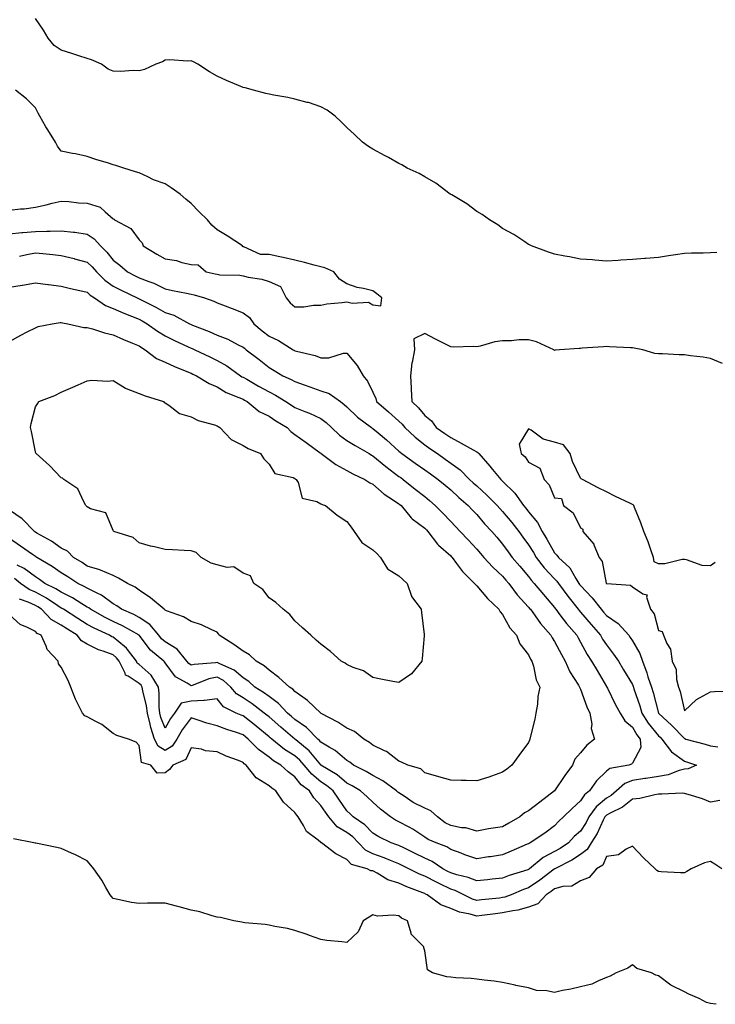
# Model space of a CAD drawing. Units: inches. Extents: x 963203 to 965843, y 7218698 to 7221338.
# Drawn here: x 963782 to 964050, y 7220180 to 7220559 of the extents above; entities that cross this region are included whole.
import ezdxf

# ---------------------------------------------------------------- set-up
doc = ezdxf.new("R2010")
doc.units = ezdxf.units.IN
doc.header["$MEASUREMENT"] = 0
doc.layers.add('Contour_96327218', color=7, linetype='Continuous', true_color=0x2c0a4c)

msp = doc.modelspace()

# ---------------------------------------------------------------- linework, layer by layer
at = {"layer": 'Contour_96327218'}
for points in [[(964050.57, 7220469.4, 3136), (964048.05, 7220469.28, 3136), (964045.3, 7220469.17, 3136), (964040.85, 7220469.13, 3136), (964038.05, 7220468.99, 3136), (964034.62, 7220468.48, 3136), (964031.93, 7220468.05, 3136), (964028.05, 7220467.51, 3136), (964023.25, 7220467.12, 3136), (964022.88, 7220467.1, 3136), (964018.05, 7220466.69, 3136), (964013.54, 7220466.43, 3136), (964012.5, 7220466.37, 3136), (964008.05, 7220466.1, 3136), (964003.53, 7220466.45, 3136), (964002.63, 7220466.51, 3136), (963998.05, 7220466.88, 3136), (963993.81, 7220467.68, 3136), (963991.96, 7220468.01, 3136), (963988.05, 7220468.74, 3136), (963985.66, 7220469.54, 3136), (963979.13, 7220471.92, 3136), (963978.42, 7220472.29, 3136), (963978.05, 7220472.45, 3136), (963976.53, 7220473.44, 3136), (963972.41, 7220476.28, 3136), (963968.05, 7220478.62, 3136), (963966.16, 7220480.03, 3136), (963962.92, 7220481.92, 3136), (963960.15, 7220484.01, 3136), (963958.05, 7220485.24, 3136), (963954.26, 7220488.13, 3136), (963948.43, 7220491.55, 3136), (963948.05, 7220491.78, 3136), (963947.97, 7220491.84, 3136), (963947.84, 7220491.92, 3136), (963942.25, 7220496.12, 3136), (963938.05, 7220498.5, 3136), (963935.92, 7220499.79, 3136), (963931.23, 7220501.92, 3136), (963929.27, 7220503.13, 3136), (963928.05, 7220503.74, 3136), (963924.03, 7220505.94, 3136), (963922.76, 7220506.63, 3136), (963918.05, 7220509.26, 3136), (963916.42, 7220510.28, 3136), (963914.09, 7220511.92, 3136), (963910.98, 7220514.85, 3136), (963908.05, 7220517.55, 3136), (963905.91, 7220519.79, 3136), (963903.54, 7220521.92, 3136), (963900.41, 7220524.28, 3136), (963898.05, 7220525.55, 3136), (963893.25, 7220527.12, 3136), (963892.78, 7220527.19, 3136), (963888.05, 7220528.42, 3136), (963885.28, 7220529.15, 3136), (963879.96, 7220530.01, 3136), (963878.05, 7220530.44, 3136), (963876.83, 7220530.71, 3136), (963872.12, 7220531.92, 3136), (963868.93, 7220532.8, 3136), (963868.05, 7220532.92, 3136), (963866.26, 7220533.72, 3136), (963861.74, 7220535.61, 3136), (963858.05, 7220537.35, 3136), (963855.14, 7220539.01, 3136), (963850.63, 7220541.92, 3136), (963848.99, 7220542.86, 3136), (963848.05, 7220543.21, 3136), (963846.81, 7220543.15, 3136), (963839.7, 7220543.58, 3136), (963838.05, 7220543.52, 3136), (963837.07, 7220542.9, 3136), (963834.44, 7220541.92, 3136), (963830.1, 7220539.87, 3136), (963828.05, 7220539.36, 3136), (963825.69, 7220539.56, 3136), (963820.83, 7220539.13, 3136), (963818.05, 7220539.3, 3136), (963816.11, 7220539.97, 3136), (963813.5, 7220541.92, 3136), (963809.74, 7220543.62, 3136), (963808.05, 7220544.11, 3136), (963804.82, 7220545.16, 3136), (963802.14, 7220546.02, 3136), (963798.05, 7220547.35, 3136), (963795.33, 7220549.19, 3136), (963792.93, 7220551.92, 3136), (963791.16, 7220555.03, 3136), (963788.05, 7220559.52, 3136)], [(963778.05, 7220485.67, 3137), (963782.31, 7220486.18, 3137), (963783.74, 7220486.24, 3137), (963788.05, 7220486.84, 3137), (963792.25, 7220487.72, 3137), (963794.5, 7220488.37, 3137), (963798.05, 7220489.21, 3137), (963800.96, 7220489.01, 3137), (963804.7, 7220488.58, 3137), (963808.05, 7220488.37, 3137), (963812.98, 7220486.86, 3137), (963814.88, 7220485.1, 3137), (963818.05, 7220482.33, 3137), (963818.37, 7220482.25, 3137), (963818.58, 7220481.92, 3137), (963824.83, 7220478.7, 3137), (963828.05, 7220474.24, 3137), (963829.23, 7220473.09, 3137), (963829.54, 7220471.92, 3137), (963834.82, 7220468.7, 3137), (963838.05, 7220466.92, 3137), (963842.43, 7220466.31, 3137), (963844.45, 7220465.51, 3137), (963848.05, 7220464.73, 3137), (963850.76, 7220464.63, 3137), (963853.91, 7220461.92, 3137), (963857.3, 7220461.18, 3137), (963858.05, 7220460.98, 3137), (963859.15, 7220460.83, 3137), (963866.82, 7220460.69, 3137), (963868.05, 7220460.44, 3137), (963870.04, 7220459.93, 3137), (963875.29, 7220459.17, 3137), (963878.05, 7220458.17, 3137), (963882.48, 7220456.35, 3137), (963884.66, 7220451.92, 3137), (963886.14, 7220450.01, 3137), (963888.05, 7220448.48, 3137), (963891.45, 7220448.52, 3137), (963895.19, 7220449.05, 3137), (963898.05, 7220449.11, 3137), (963900.39, 7220449.58, 3137), (963906.26, 7220450.12, 3137), (963908.05, 7220450.44, 3137), (963910.06, 7220449.91, 3137), (963916.42, 7220450.3, 3137), (963918.05, 7220449.21, 3137), (963921.15, 7220448.83, 3137), (963921.55, 7220451.92, 3137), (963919.58, 7220453.44, 3137), (963918.05, 7220454.62, 3137), (963914.4, 7220455.57, 3137), (963912.01, 7220455.88, 3137), (963908.05, 7220457.35, 3137), (963905.22, 7220459.09, 3137), (963902.99, 7220461.92, 3137), (963899.6, 7220463.46, 3137), (963898.05, 7220463.89, 3137), (963895.42, 7220464.54, 3137), (963891.67, 7220465.53, 3137), (963888.05, 7220466.41, 3137), (963883.54, 7220467.41, 3137), (963882.28, 7220467.68, 3137), (963878.05, 7220468.62, 3137), (963874.77, 7220468.64, 3137), (963868.35, 7220471.63, 3137), (963868.05, 7220471.63, 3137), (963867.86, 7220471.74, 3137), (963867.84, 7220471.92, 3137), (963861.94, 7220475.81, 3137), (963858.05, 7220478.11, 3137), (963856.06, 7220479.93, 3137), (963854.31, 7220481.92, 3137), (963851.21, 7220485.08, 3137), (963848.05, 7220488.31, 3137), (963846.03, 7220489.89, 3137), (963843.89, 7220491.92, 3137), (963840.41, 7220494.28, 3137), (963838.05, 7220495.81, 3137), (963833.59, 7220497.45, 3137), (963831.44, 7220498.52, 3137), (963828.05, 7220500.05, 3137), (963826.59, 7220500.46, 3137), (963822.07, 7220501.92, 3137), (963819.01, 7220502.88, 3137), (963818.05, 7220503.19, 3137), (963816.2, 7220503.78, 3137), (963811.41, 7220505.28, 3137), (963808.05, 7220506.33, 3137), (963803.5, 7220507.37, 3137), (963802.41, 7220507.56, 3137), (963798.05, 7220508.48, 3137), (963796.53, 7220510.4, 3137), (963795.78, 7220511.92, 3137), (963792.81, 7220516.67, 3137), (963792.13, 7220517.84, 3137), (963789.73, 7220521.92, 3137), (963789.14, 7220523.01, 3137), (963788.05, 7220525.14, 3137), (963784.67, 7220528.54, 3137), (963780.37, 7220531.92, 3137)], [(963778.05, 7220476.61, 3136), (963782.88, 7220477.08, 3136), (963783.22, 7220477.1, 3136), (963788.05, 7220477.51, 3136), (963792.42, 7220477.55, 3136), (963793.8, 7220477.66, 3136), (963798.05, 7220477.7, 3136), (963802.79, 7220477.17, 3136), (963803.3, 7220477.17, 3136), (963808.05, 7220476.51, 3136), (963810.72, 7220474.6, 3136), (963813.11, 7220471.92, 3136), (963815.59, 7220469.46, 3136), (963818.05, 7220466.43, 3136), (963820.62, 7220464.5, 3136), (963823.56, 7220461.92, 3136), (963826.54, 7220460.4, 3136), (963828.05, 7220459.67, 3136), (963831.78, 7220458.19, 3136), (963833.68, 7220457.56, 3136), (963838.05, 7220455.4, 3136), (963840.91, 7220454.77, 3136), (963846.27, 7220453.7, 3136), (963848.05, 7220453.33, 3136), (963849.17, 7220453.05, 3136), (963853.25, 7220451.92, 3136), (963856.77, 7220450.65, 3136), (963858.05, 7220450.01, 3136), (963861.17, 7220448.81, 3136), (963863.89, 7220447.76, 3136), (963868.05, 7220446.14, 3136), (963870.52, 7220444.38, 3136), (963872.23, 7220441.92, 3136), (963875.38, 7220439.24, 3136), (963878.05, 7220437.15, 3136), (963881.67, 7220435.55, 3136), (963887.4, 7220431.92, 3136), (963887.81, 7220431.69, 3136), (963888.05, 7220431.53, 3136), (963888.61, 7220431.35, 3136), (963895.8, 7220429.67, 3136), (963898.05, 7220428.78, 3136), (963901.12, 7220428.85, 3136), (963906.71, 7220430.57, 3136), (963908.05, 7220430.63, 3136), (963912.03, 7220425.9, 3136), (963914.29, 7220421.92, 3136), (963916.01, 7220419.87, 3136), (963918.05, 7220415.57, 3136), (963919.22, 7220413.09, 3136), (963919.51, 7220411.92, 3136), (963924.08, 7220407.94, 3136), (963928.05, 7220404.4, 3136), (963929.31, 7220403.19, 3136), (963930.37, 7220401.92, 3136), (963934.33, 7220398.21, 3136), (963938.05, 7220395.3, 3136), (963940.06, 7220393.93, 3136), (963942.89, 7220391.92, 3136), (963945.91, 7220389.77, 3136), (963948.05, 7220388.23, 3136), (963951.74, 7220385.61, 3136), (963955.32, 7220381.92, 3136), (963956.71, 7220380.59, 3136), (963958.05, 7220379.44, 3136), (963962.02, 7220375.9, 3136), (963965.94, 7220371.92, 3136), (963966.91, 7220370.79, 3136), (963968.05, 7220369.6, 3136), (963971.54, 7220365.42, 3136), (963974.31, 7220361.92, 3136), (963975.86, 7220359.73, 3136), (963978.05, 7220356.8, 3136), (963979.93, 7220353.8, 3136), (963981.01, 7220351.92, 3136), (963984.07, 7220347.94, 3136), (963988.05, 7220343.68, 3136), (963988.96, 7220342.82, 3136), (963989.53, 7220341.92, 3136), (963993.11, 7220336.98, 3136), (963993.63, 7220336.35, 3136), (963997.14, 7220331.92, 3136), (963997.54, 7220331.41, 3136), (963998.05, 7220330.83, 3136), (964002.15, 7220326.02, 3136), (964005.68, 7220321.92, 3136), (964006.54, 7220320.4, 3136), (964008.05, 7220318.19, 3136), (964010.79, 7220314.65, 3136), (964012.66, 7220311.92, 3136), (964014.66, 7220308.54, 3136), (964018.05, 7220302.92, 3136), (964018.35, 7220302.21, 3136), (964018.45, 7220301.92, 3136), (964018.64, 7220301.33, 3136), (964020.9, 7220294.77, 3136), (964021.72, 7220291.92, 3136), (964024.12, 7220287.99, 3136), (964028.05, 7220283.23, 3136), (964028.73, 7220282.6, 3136), (964029.38, 7220281.92, 3136), (964033.11, 7220276.98, 3136), (964038.05, 7220273.4, 3136), (964039.19, 7220273.07, 3136), (964042.76, 7220271.92, 3136), (964039.47, 7220270.49, 3136), (964038.05, 7220270.38, 3136), (964035.98, 7220269.85, 3136), (964031.78, 7220268.19, 3136), (964028.05, 7220267.53, 3136), (964023.2, 7220266.76, 3136), (964022.85, 7220266.72, 3136), (964018.05, 7220266, 3136), (964015.13, 7220264.83, 3136), (964011.91, 7220261.92, 3136), (964009.82, 7220260.16, 3136), (964008.05, 7220259.15, 3136), (964004.09, 7220255.88, 3136), (964001.28, 7220251.92, 3136), (964000.19, 7220249.79, 3136), (963998.05, 7220246.49, 3136), (963995.61, 7220244.36, 3136), (963993.39, 7220241.92, 3136), (963990.22, 7220239.75, 3136), (963988.05, 7220238.56, 3136), (963983.68, 7220236.3, 3136), (963978.37, 7220231.92, 3136), (963978.19, 7220231.78, 3136), (963978.05, 7220231.69, 3136), (963977.69, 7220231.57, 3136), (963970.61, 7220229.36, 3136), (963968.05, 7220228.35, 3136), (963964.04, 7220227.92, 3136), (963962.23, 7220227.74, 3136), (963958.05, 7220227.25, 3136), (963954.76, 7220228.62, 3136), (963950.36, 7220229.62, 3136), (963948.05, 7220230.34, 3136), (963946.99, 7220230.85, 3136), (963945.01, 7220231.92, 3136), (963940.91, 7220234.77, 3136), (963938.05, 7220236.08, 3136), (963934.13, 7220237.99, 3136), (963929.96, 7220240.01, 3136), (963928.05, 7220240.94, 3136), (963927.35, 7220241.22, 3136), (963925.13, 7220241.92, 3136), (963920.34, 7220244.21, 3136), (963918.05, 7220245.61, 3136), (963915.01, 7220248.89, 3136), (963910.53, 7220251.92, 3136), (963909.27, 7220253.13, 3136), (963908.05, 7220254.22, 3136), (963904.9, 7220258.76, 3136), (963902.74, 7220261.92, 3136), (963900.21, 7220264.09, 3136), (963898.05, 7220265.49, 3136), (963894.51, 7220268.38, 3136), (963891.59, 7220271.92, 3136), (963889.94, 7220273.81, 3136), (963888.05, 7220275.44, 3136), (963884.08, 7220277.94, 3136), (963879.12, 7220281.92, 3136), (963878.55, 7220282.43, 3136), (963878.05, 7220282.84, 3136), (963873.06, 7220286.94, 3136), (963872.94, 7220287.04, 3136), (963868.05, 7220290.9, 3136), (963867.3, 7220291.16, 3136), (963865.42, 7220291.92, 3136), (963860.46, 7220294.32, 3136), (963858.05, 7220297.49, 3136), (963853.21, 7220296.76, 3136), (963852.97, 7220296.84, 3136), (963848.05, 7220296.55, 3136), (963844.22, 7220295.75, 3136), (963841.59, 7220291.92, 3136), (963840.1, 7220289.87, 3136), (963838.05, 7220286.08, 3136), (963836.38, 7220290.26, 3136), (963835.97, 7220291.92, 3136), (963835.72, 7220294.26, 3136), (963835.78, 7220299.65, 3136), (963835.46, 7220301.92, 3136), (963832.63, 7220306.51, 3136), (963828.05, 7220310.71, 3136), (963827.32, 7220311.2, 3136), (963826.96, 7220311.92, 3136), (963823.54, 7220316.43, 3136), (963823.14, 7220317, 3136), (963822.36, 7220317.6, 3136), (963818.05, 7220321.16, 3136), (963817.49, 7220321.37, 3136), (963816.55, 7220321.92, 3136), (963810.75, 7220324.62, 3136), (963808.05, 7220326.08, 3136), (963804.47, 7220328.35, 3136), (963798.83, 7220331.92, 3136), (963798.35, 7220332.23, 3136), (963798.05, 7220332.39, 3136), (963796.75, 7220333.21, 3136), (963792.34, 7220336.2, 3136), (963788.05, 7220338.48, 3136), (963785.69, 7220339.56, 3136), (963782.39, 7220341.92, 3136), (963779.96, 7220343.83, 3136)], [(963781.94, 7220468.03, 3135), (963784.81, 7220468.68, 3135), (963788.05, 7220469.32, 3135), (963790.94, 7220469.03, 3135), (963794.75, 7220468.62, 3135), (963798.05, 7220468.29, 3135), (963802.95, 7220467.02, 3135), (963803.11, 7220466.98, 3135), (963808.05, 7220465.73, 3135), (963809.96, 7220463.83, 3135), (963811.55, 7220461.92, 3135), (963814.8, 7220458.68, 3135), (963818.05, 7220456.43, 3135), (963821.05, 7220454.93, 3135), (963827.26, 7220451.92, 3135), (963827.79, 7220451.67, 3135), (963828.05, 7220451.55, 3135), (963828.81, 7220451.16, 3135), (963834.46, 7220448.33, 3135), (963838.05, 7220446.31, 3135), (963841.39, 7220445.26, 3135), (963847.47, 7220441.92, 3135), (963847.85, 7220441.72, 3135), (963848.05, 7220441.63, 3135), (963848.54, 7220441.43, 3135), (963855.03, 7220438.89, 3135), (963858.05, 7220437.55, 3135), (963862.14, 7220436.02, 3135), (963866.14, 7220433.83, 3135), (963868.05, 7220432.92, 3135), (963868.59, 7220432.47, 3135), (963869.28, 7220431.92, 3135), (963874.25, 7220428.11, 3135), (963878.05, 7220425.03, 3135), (963880.01, 7220423.87, 3135), (963883.34, 7220421.92, 3135), (963886.62, 7220420.49, 3135), (963888.05, 7220419.65, 3135), (963891.54, 7220418.44, 3135), (963893.78, 7220417.66, 3135), (963898.05, 7220416.14, 3135), (963901.19, 7220415.06, 3135), (963905.53, 7220411.92, 3135), (963907.01, 7220410.88, 3135), (963908.05, 7220409.91, 3135), (963912.1, 7220405.98, 3135), (963917.5, 7220401.92, 3135), (963917.84, 7220401.71, 3135), (963918.05, 7220401.59, 3135), (963920.11, 7220399.85, 3135), (963923.32, 7220397.19, 3135), (963928.05, 7220392.86, 3135), (963928.54, 7220392.41, 3135), (963929.18, 7220391.92, 3135), (963934.4, 7220388.27, 3135), (963938.05, 7220385.67, 3135), (963940.24, 7220384.11, 3135), (963943.27, 7220381.92, 3135), (963945.9, 7220379.77, 3135), (963948.05, 7220377.94, 3135), (963951.14, 7220375.01, 3135), (963954.77, 7220371.92, 3135), (963956.37, 7220370.24, 3135), (963958.05, 7220368.46, 3135), (963961.04, 7220364.91, 3135), (963963.9, 7220361.92, 3135), (963965.83, 7220359.71, 3135), (963968.05, 7220357.08, 3135), (963970.18, 7220354.05, 3135), (963971.76, 7220351.92, 3135), (963974.67, 7220348.54, 3135), (963978.05, 7220344.58, 3135), (963979.18, 7220343.05, 3135), (963980.25, 7220341.92, 3135), (963983.76, 7220337.64, 3135), (963988.05, 7220332.56, 3135), (963988.32, 7220332.19, 3135), (963988.54, 7220331.92, 3135), (963990.12, 7220329.85, 3135), (963992.63, 7220326.49, 3135), (963996.62, 7220321.92, 3135), (963997.12, 7220320.98, 3135), (963998.05, 7220319.28, 3135), (964000.6, 7220314.48, 3135), (964002.28, 7220311.92, 3135), (964004.43, 7220308.31, 3135), (964008.05, 7220302.19, 3135), (964008.15, 7220302.02, 3135), (964008.22, 7220301.92, 3135), (964008.38, 7220301.59, 3135), (964011.45, 7220295.32, 3135), (964013.32, 7220291.92, 3135), (964015.15, 7220289.01, 3135), (964018.05, 7220286.55, 3135), (964019.71, 7220283.58, 3135), (964021.04, 7220281.92, 3135), (964021.25, 7220278.72, 3135), (964018.05, 7220272.64, 3135), (964017.66, 7220272.31, 3135), (964016.71, 7220271.92, 3135), (964009.35, 7220270.63, 3135), (964008.05, 7220269.52, 3135), (964004.21, 7220265.77, 3135), (964001.45, 7220261.92, 3135), (963999.52, 7220260.44, 3135), (963998.05, 7220258.07, 3135), (963994.85, 7220255.12, 3135), (963991.55, 7220251.92, 3135), (963989.66, 7220250.3, 3135), (963988.05, 7220248.5, 3135), (963984.25, 7220245.73, 3135), (963978.65, 7220241.92, 3135), (963978.23, 7220241.74, 3135), (963978.05, 7220241.61, 3135), (963977.5, 7220241.37, 3135), (963971.29, 7220238.68, 3135), (963968.05, 7220237.31, 3135), (963963.39, 7220236.59, 3135), (963962.63, 7220236.49, 3135), (963958.05, 7220235.83, 3135), (963953.49, 7220237.35, 3135), (963952.02, 7220237.96, 3135), (963948.05, 7220239.42, 3135), (963946.53, 7220240.4, 3135), (963942.38, 7220241.92, 3135), (963939.39, 7220243.25, 3135), (963938.05, 7220244.19, 3135), (963933.41, 7220247.27, 3135), (963932.06, 7220247.92, 3135), (963928.05, 7220250.01, 3135), (963926.79, 7220250.65, 3135), (963924.82, 7220251.92, 3135), (963921.02, 7220254.89, 3135), (963918.05, 7220257.55, 3135), (963915.81, 7220259.69, 3135), (963913.31, 7220261.92, 3135), (963910.03, 7220263.89, 3135), (963908.05, 7220264.95, 3135), (963904.25, 7220268.13, 3135), (963898.06, 7220271.92, 3135), (963898.05, 7220271.94, 3135), (963893.46, 7220277.33, 3135), (963888.41, 7220281.57, 3135), (963888.05, 7220281.86, 3135), (963888.02, 7220281.88, 3135), (963887.98, 7220281.92, 3135), (963882.64, 7220286.51, 3135), (963878.05, 7220290.46, 3135), (963877.24, 7220291.12, 3135), (963876.22, 7220291.92, 3135), (963871.6, 7220295.47, 3135), (963868.05, 7220297.8, 3135), (963865.5, 7220299.38, 3135), (963863.38, 7220301.92, 3135), (963860.57, 7220304.44, 3135), (963858.05, 7220305.81, 3135), (963854.83, 7220305.14, 3135), (963848.78, 7220302.64, 3135), (963848.05, 7220302.43, 3135), (963846.52, 7220303.46, 3135), (963842.04, 7220305.92, 3135), (963838.05, 7220311.28, 3135), (963837.84, 7220311.71, 3135), (963837.59, 7220311.92, 3135), (963832.37, 7220316.24, 3135), (963828.05, 7220321.9, 3135), (963828.02, 7220321.92, 3135), (963821.66, 7220325.53, 3135), (963818.05, 7220327.21, 3135), (963814.9, 7220328.76, 3135), (963809.31, 7220331.92, 3135), (963808.6, 7220332.47, 3135), (963808.05, 7220332.76, 3135), (963805.91, 7220334.07, 3135), (963802.42, 7220336.3, 3135), (963798.05, 7220338.54, 3135), (963795.99, 7220339.87, 3135), (963791.73, 7220341.92, 3135), (963789.59, 7220343.46, 3135), (963788.05, 7220344.42, 3135), (963783.76, 7220347.62, 3135), (963781.07, 7220348.91, 3135)], [(963778.05, 7220456, 3134), (963782.93, 7220456.8, 3134), (963783.14, 7220456.82, 3134), (963788.05, 7220457.68, 3134), (963792.92, 7220457.06, 3134), (963793.15, 7220457.02, 3134), (963798.05, 7220456.37, 3134), (963801.61, 7220455.49, 3134), (963805.2, 7220454.77, 3134), (963808.05, 7220454.11, 3134), (963809.14, 7220453.01, 3134), (963810.87, 7220451.92, 3134), (963815.1, 7220448.97, 3134), (963818.05, 7220447.82, 3134), (963822.09, 7220445.96, 3134), (963825.14, 7220444.83, 3134), (963828.05, 7220443.66, 3134), (963829.19, 7220443.05, 3134), (963831.17, 7220441.92, 3134), (963835.16, 7220439.03, 3134), (963838.05, 7220437.23, 3134), (963841.59, 7220435.47, 3134), (963846.89, 7220433.09, 3134), (963848.05, 7220432.55, 3134), (963848.49, 7220432.35, 3134), (963849.42, 7220431.92, 3134), (963855.26, 7220429.13, 3134), (963858.05, 7220427.82, 3134), (963861.82, 7220425.69, 3134), (963867.01, 7220421.92, 3134), (963867.64, 7220421.51, 3134), (963868.05, 7220421.31, 3134), (963869.45, 7220420.53, 3134), (963874.03, 7220417.9, 3134), (963878.05, 7220415.65, 3134), (963880.57, 7220414.44, 3134), (963884.59, 7220411.92, 3134), (963886.66, 7220410.53, 3134), (963888.05, 7220409.67, 3134), (963891.83, 7220408.13, 3134), (963893.63, 7220407.49, 3134), (963898.05, 7220405.42, 3134), (963900.07, 7220403.95, 3134), (963902.17, 7220401.92, 3134), (963905.18, 7220399.05, 3134), (963908.05, 7220397.02, 3134), (963911.2, 7220395.08, 3134), (963916.59, 7220391.92, 3134), (963917.49, 7220391.35, 3134), (963918.05, 7220391.08, 3134), (963923.03, 7220386.94, 3134), (963923.05, 7220386.92, 3134), (963928.05, 7220383.15, 3134), (963928.77, 7220382.64, 3134), (963929.78, 7220381.92, 3134), (963934.39, 7220378.27, 3134), (963938.05, 7220375.32, 3134), (963939.92, 7220373.78, 3134), (963942.07, 7220371.92, 3134), (963945.04, 7220368.91, 3134), (963948.05, 7220365.79, 3134), (963949.93, 7220363.8, 3134), (963951.7, 7220361.92, 3134), (963954.77, 7220358.64, 3134), (963958.05, 7220355.14, 3134), (963959.55, 7220353.42, 3134), (963960.82, 7220351.92, 3134), (963964.25, 7220348.13, 3134), (963968.05, 7220344.63, 3134), (963969.31, 7220343.17, 3134), (963970.38, 7220341.92, 3134), (963973.68, 7220337.56, 3134), (963978.05, 7220332.74, 3134), (963978.42, 7220332.29, 3134), (963978.72, 7220331.92, 3134), (963980.57, 7220329.4, 3134), (963982.63, 7220326.49, 3134), (963986.56, 7220321.92, 3134), (963987.06, 7220320.94, 3134), (963988.05, 7220319.52, 3134), (963990.69, 7220314.56, 3134), (963992.12, 7220311.92, 3134), (963993.97, 7220307.84, 3134), (963997.23, 7220302.74, 3134), (963997.71, 7220301.92, 3134), (963997.75, 7220301.61, 3134), (963998.05, 7220301.12, 3134), (964000.52, 7220294.38, 3134), (964001.67, 7220291.92, 3134), (964002.35, 7220287.62, 3134), (964002.14, 7220286.02, 3134), (964003.42, 7220281.92, 3134), (964000.44, 7220279.54, 3134), (963998.05, 7220276.61, 3134), (963995.79, 7220274.17, 3134), (963994.97, 7220271.92, 3134), (963992.02, 7220267.94, 3134), (963988.05, 7220262.02, 3134), (963988, 7220261.98, 3134), (963987.96, 7220261.92, 3134), (963982.32, 7220257.66, 3134), (963978.05, 7220254.26, 3134), (963976.49, 7220253.48, 3134), (963974.65, 7220251.92, 3134), (963970.49, 7220249.48, 3134), (963968.05, 7220248.15, 3134), (963963.54, 7220247.41, 3134), (963962.65, 7220247.33, 3134), (963958.05, 7220246.43, 3134), (963953.85, 7220247.72, 3134), (963952.21, 7220247.76, 3134), (963948.05, 7220248.58, 3134), (963945.85, 7220249.71, 3134), (963942.89, 7220251.92, 3134), (963940.41, 7220254.28, 3134), (963938.05, 7220255.24, 3134), (963933.64, 7220257.51, 3134), (963930.06, 7220259.91, 3134), (963928.05, 7220261.18, 3134), (963927.64, 7220261.51, 3134), (963927.19, 7220261.92, 3134), (963921.92, 7220265.79, 3134), (963918.05, 7220267.9, 3134), (963915.51, 7220269.38, 3134), (963910.55, 7220271.92, 3134), (963909.14, 7220273.01, 3134), (963908.05, 7220273.72, 3134), (963903.6, 7220277.47, 3134), (963901.19, 7220278.78, 3134), (963898.05, 7220280.69, 3134), (963897.48, 7220281.35, 3134), (963896.81, 7220281.92, 3134), (963892.52, 7220286.39, 3134), (963888.05, 7220289.5, 3134), (963886.74, 7220290.61, 3134), (963885.23, 7220291.92, 3134), (963881.77, 7220295.63, 3134), (963878.05, 7220298.27, 3134), (963875.97, 7220299.83, 3134), (963872.65, 7220301.92, 3134), (963870.22, 7220304.09, 3134), (963868.05, 7220305.49, 3134), (963864.61, 7220308.48, 3134), (963859.13, 7220310.85, 3134), (963858.05, 7220311.41, 3134), (963857.42, 7220311.3, 3134), (963849.25, 7220310.71, 3134), (963848.05, 7220310.36, 3134), (963847.11, 7220310.98, 3134), (963846.35, 7220311.92, 3134), (963842.69, 7220316.55, 3134), (963838.05, 7220319.42, 3134), (963836.7, 7220320.57, 3134), (963835.62, 7220321.92, 3134), (963832.21, 7220326.08, 3134), (963828.05, 7220328.78, 3134), (963826, 7220329.87, 3134), (963821.19, 7220331.92, 3134), (963819.43, 7220333.31, 3134), (963818.05, 7220334.07, 3134), (963813.51, 7220337.39, 3134), (963811.88, 7220338.09, 3134), (963808.05, 7220340.08, 3134), (963806.91, 7220340.77, 3134), (963804.47, 7220341.92, 3134), (963800.53, 7220344.4, 3134), (963798.05, 7220345.94, 3134), (963794.54, 7220348.4, 3134), (963788.57, 7220351.92, 3134), (963788.26, 7220352.13, 3134), (963788.05, 7220352.27, 3134), (963786.95, 7220353.03, 3134), (963782.33, 7220356.2, 3134), (963778.05, 7220359.21, 3134)], [(963778.05, 7220435.16, 3133), (963782.42, 7220437.55, 3133), (963784.93, 7220438.81, 3133), (963788.05, 7220440.4, 3133), (963789.14, 7220440.83, 3133), (963794.58, 7220441.92, 3133), (963797.55, 7220442.41, 3133), (963798.05, 7220442.41, 3133), (963798.45, 7220442.33, 3133), (963800.5, 7220441.92, 3133), (963806.68, 7220440.55, 3133), (963808.05, 7220440.44, 3133), (963810.05, 7220439.93, 3133), (963814.63, 7220438.5, 3133), (963818.05, 7220437.72, 3133), (963821.98, 7220435.85, 3133), (963825.52, 7220434.44, 3133), (963828.05, 7220433.37, 3133), (963828.9, 7220432.78, 3133), (963830.32, 7220431.92, 3133), (963834.68, 7220428.56, 3133), (963838.05, 7220427.17, 3133), (963841.64, 7220425.51, 3133), (963846.37, 7220423.6, 3133), (963848.05, 7220422.88, 3133), (963848.7, 7220422.56, 3133), (963850.1, 7220421.92, 3133), (963855.02, 7220418.89, 3133), (963858.05, 7220417.62, 3133), (963861.59, 7220415.46, 3133), (963866.39, 7220413.58, 3133), (963868.05, 7220412.82, 3133), (963868.62, 7220412.49, 3133), (963869.64, 7220411.92, 3133), (963874.25, 7220408.13, 3133), (963878.05, 7220406.33, 3133), (963880.71, 7220404.58, 3133), (963885.01, 7220401.92, 3133), (963886.51, 7220400.38, 3133), (963888.05, 7220399.24, 3133), (963892.33, 7220396.2, 3133), (963897.73, 7220392.25, 3133), (963898.05, 7220392.02, 3133), (963898.1, 7220391.96, 3133), (963898.17, 7220391.92, 3133), (963903.82, 7220387.7, 3133), (963908.05, 7220385.46, 3133), (963910.28, 7220384.15, 3133), (963914.96, 7220381.92, 3133), (963916.83, 7220380.71, 3133), (963918.05, 7220380.08, 3133), (963922.37, 7220376.24, 3133), (963925.98, 7220373.99, 3133), (963928.05, 7220372.6, 3133), (963928.43, 7220372.29, 3133), (963928.9, 7220371.92, 3133), (963932.84, 7220367.12, 3133), (963933.02, 7220366.9, 3133), (963933.19, 7220366.78, 3133), (963938.05, 7220363.17, 3133), (963938.67, 7220362.55, 3133), (963939.26, 7220361.92, 3133), (963942.89, 7220357.08, 3133), (963943.02, 7220356.9, 3133), (963943.39, 7220356.57, 3133), (963948.05, 7220352.49, 3133), (963948.32, 7220352.19, 3133), (963948.59, 7220351.92, 3133), (963950.33, 7220349.63, 3133), (963952.63, 7220346.49, 3133), (963957.27, 7220341.92, 3133), (963957.55, 7220341.43, 3133), (963958.05, 7220341.02, 3133), (963962.16, 7220336.04, 3133), (963966.64, 7220331.92, 3133), (963967.07, 7220330.94, 3133), (963968.05, 7220329.89, 3133), (963970.86, 7220324.73, 3133), (963973.42, 7220321.92, 3133), (963974.73, 7220318.6, 3133), (963978.05, 7220314.36, 3133), (963978.81, 7220312.68, 3133), (963979.31, 7220311.92, 3133), (963979.94, 7220310.03, 3133), (963980.95, 7220304.81, 3133), (963982.41, 7220301.92, 3133), (963981.63, 7220298.33, 3133), (963981.45, 7220295.32, 3133), (963980.87, 7220291.92, 3133), (963980.4, 7220289.58, 3133), (963978.67, 7220282.55, 3133), (963978.54, 7220281.92, 3133), (963978.45, 7220281.53, 3133), (963978.05, 7220280.57, 3133), (963974.32, 7220275.65, 3133), (963971.62, 7220271.92, 3133), (963969.65, 7220270.32, 3133), (963968.05, 7220269.21, 3133), (963963.8, 7220267.68, 3133), (963962.74, 7220267.23, 3133), (963958.05, 7220265.81, 3133), (963954.06, 7220265.9, 3133), (963952.05, 7220265.92, 3133), (963948.05, 7220266.04, 3133), (963943.52, 7220267.39, 3133), (963942.24, 7220267.74, 3133), (963938.05, 7220268.93, 3133), (963936.57, 7220270.44, 3133), (963931.48, 7220271.92, 3133), (963929.1, 7220272.97, 3133), (963928.05, 7220273.4, 3133), (963923.3, 7220277.17, 3133), (963922.52, 7220277.45, 3133), (963918.05, 7220279.62, 3133), (963916.73, 7220280.61, 3133), (963914.63, 7220281.92, 3133), (963910.97, 7220284.85, 3133), (963908.05, 7220286.18, 3133), (963904.54, 7220288.42, 3133), (963898.19, 7220291.78, 3133), (963898.05, 7220291.86, 3133), (963898.02, 7220291.88, 3133), (963897.97, 7220291.92, 3133), (963892.87, 7220296.74, 3133), (963888.05, 7220300.22, 3133), (963887.24, 7220301.1, 3133), (963885.97, 7220301.92, 3133), (963881.82, 7220305.69, 3133), (963878.05, 7220308.48, 3133), (963876.22, 7220310.08, 3133), (963873.16, 7220311.92, 3133), (963870.49, 7220314.36, 3133), (963868.05, 7220315.75, 3133), (963864.51, 7220318.38, 3133), (963858.88, 7220321.92, 3133), (963858.59, 7220322.45, 3133), (963858.05, 7220323.11, 3133), (963856, 7220323.97, 3133), (963852.09, 7220325.96, 3133), (963848.05, 7220327.17, 3133), (963845.16, 7220329.03, 3133), (963838.62, 7220331.35, 3133), (963838.05, 7220331.61, 3133), (963837.91, 7220331.78, 3133), (963837.67, 7220331.92, 3133), (963832.41, 7220336.28, 3133), (963828.05, 7220339.26, 3133), (963826.53, 7220340.4, 3133), (963823.52, 7220341.92, 3133), (963820.07, 7220343.95, 3133), (963818.05, 7220344.89, 3133), (963813.17, 7220347.04, 3133), (963812.88, 7220347.1, 3133), (963808.05, 7220348.6, 3133), (963806.02, 7220349.89, 3133), (963802.77, 7220351.92, 3133), (963800.44, 7220354.3, 3133), (963798.05, 7220355.51, 3133), (963794.25, 7220358.13, 3133), (963788.67, 7220361.3, 3133), (963788.05, 7220361.67, 3133), (963787.9, 7220361.76, 3133), (963787.69, 7220361.92, 3133), (963782.93, 7220366.8, 3133), (963778.05, 7220370.12, 3133)], [(964052.77, 7220426.63, 3137), (964048.05, 7220428.54, 3137), (964045.24, 7220429.11, 3137), (964040.38, 7220429.6, 3137), (964038.05, 7220429.99, 3137), (964036.09, 7220429.97, 3137), (964029.57, 7220430.4, 3137), (964028.05, 7220430.38, 3137), (964026.65, 7220430.53, 3137), (964022.07, 7220431.92, 3137), (964018.67, 7220432.55, 3137), (964018.05, 7220432.6, 3137), (964017.3, 7220432.66, 3137), (964009.24, 7220433.11, 3137), (964008.05, 7220433.21, 3137), (964006.91, 7220433.05, 3137), (963998.63, 7220432.51, 3137), (963998.05, 7220432.43, 3137), (963997.54, 7220432.43, 3137), (963990.01, 7220431.92, 3137), (963988.26, 7220431.71, 3137), (963988.05, 7220431.69, 3137), (963987.9, 7220431.76, 3137), (963987.78, 7220431.92, 3137), (963981.09, 7220434.95, 3137), (963978.05, 7220435.79, 3137), (963974.25, 7220435.71, 3137), (963971.51, 7220435.38, 3137), (963968.05, 7220435.32, 3137), (963965.03, 7220434.95, 3137), (963959.42, 7220433.29, 3137), (963958.05, 7220433.05, 3137), (963956.77, 7220433.19, 3137), (963948.98, 7220432.86, 3137), (963948.05, 7220432.99, 3137), (963945.82, 7220434.15, 3137), (963942.16, 7220436.04, 3137), (963938.05, 7220438.13, 3137), (963933.86, 7220436.1, 3137), (963934.14, 7220431.92, 3137), (963933.15, 7220427.02, 3137), (963933.09, 7220426.88, 3137), (963932.55, 7220421.92, 3137), (963932.81, 7220417.17, 3137), (963932.85, 7220416.72, 3137), (963933.08, 7220411.92, 3137), (963935.62, 7220409.48, 3137), (963938.05, 7220406.53, 3137), (963940.68, 7220404.56, 3137), (963942.49, 7220401.92, 3137), (963945.81, 7220399.67, 3137), (963948.05, 7220398.11, 3137), (963952.03, 7220395.9, 3137), (963956.65, 7220393.31, 3137), (963958.05, 7220392.55, 3137), (963958.49, 7220392.35, 3137), (963958.86, 7220391.92, 3137), (963963.17, 7220387.04, 3137), (963964.13, 7220385.83, 3137), (963967.34, 7220381.92, 3137), (963967.72, 7220381.59, 3137), (963968.05, 7220381.24, 3137), (963972.76, 7220376.63, 3137), (963976.11, 7220371.92, 3137), (963976.99, 7220370.87, 3137), (963978.05, 7220369.52, 3137), (963981.53, 7220365.4, 3137), (963983.28, 7220361.92, 3137), (963985.1, 7220358.97, 3137), (963988.05, 7220353.64, 3137), (963988.97, 7220352.84, 3137), (963989.57, 7220351.92, 3137), (963993.97, 7220347.84, 3137), (963996.19, 7220343.78, 3137), (963997.39, 7220341.92, 3137), (963997.66, 7220341.53, 3137), (963998.05, 7220341.04, 3137), (964002.51, 7220336.39, 3137), (964005.98, 7220331.92, 3137), (964006.94, 7220330.81, 3137), (964008.05, 7220329.52, 3137), (964012.55, 7220326.43, 3137), (964016.59, 7220321.92, 3137), (964017.22, 7220321.1, 3137), (964018.05, 7220319.83, 3137), (964020.95, 7220314.83, 3137), (964021.9, 7220311.92, 3137), (964023.6, 7220307.47, 3137), (964024.02, 7220305.96, 3137), (964025.34, 7220301.92, 3137), (964025.99, 7220299.85, 3137), (964028.05, 7220291.94, 3137), (964028.06, 7220291.92, 3137), (964033.27, 7220287.15, 3137), (964038.05, 7220282.1, 3137), (964038.23, 7220282.1, 3137), (964038.65, 7220281.92, 3137), (964046.06, 7220279.93, 3137), (964048.05, 7220279.32, 3137), (964051, 7220278.97, 3137)], [(964049.97, 7220350.01, 3138), (964048.05, 7220348.7, 3138), (964044.88, 7220348.76, 3138), (964038.92, 7220351.04, 3138), (964038.05, 7220351.08, 3138), (964037.19, 7220351.06, 3138), (964030.5, 7220349.46, 3138), (964028.05, 7220349.42, 3138), (964026.4, 7220350.26, 3138), (964026.18, 7220351.92, 3138), (964025.08, 7220354.89, 3138), (964024.09, 7220357.96, 3138), (964022.38, 7220361.92, 3138), (964021.31, 7220365.18, 3138), (964018.86, 7220371.12, 3138), (964018.56, 7220371.92, 3138), (964018.27, 7220372.15, 3138), (964018.05, 7220372.31, 3138), (964017.28, 7220372.7, 3138), (964011.54, 7220375.42, 3138), (964008.05, 7220377.13, 3138), (964004.86, 7220378.74, 3138), (963998.78, 7220381.92, 3138), (963998.34, 7220382.21, 3138), (963998.05, 7220382.49, 3138), (963994.98, 7220388.85, 3138), (963994.05, 7220391.92, 3138), (963991.44, 7220395.3, 3138), (963988.05, 7220396.35, 3138), (963983.67, 7220397.53, 3138), (963979.02, 7220400.96, 3138), (963978.05, 7220401.51, 3138), (963974.39, 7220395.59, 3138), (963975.19, 7220391.92, 3138), (963976.73, 7220390.61, 3138), (963978.05, 7220388.62, 3138), (963982.36, 7220386.24, 3138), (963984.09, 7220381.92, 3138), (963986.03, 7220379.91, 3138), (963988.05, 7220374.83, 3138), (963990.73, 7220374.6, 3138), (963991.43, 7220371.92, 3138), (963995.23, 7220369.11, 3138), (963998.05, 7220363.29, 3138), (963998.9, 7220362.78, 3138), (963998.9, 7220361.92, 3138), (964003.16, 7220357.02, 3138), (964003.22, 7220356.76, 3138), (964005.26, 7220351.92, 3138), (964006.4, 7220350.28, 3138), (964007.95, 7220342.02, 3138), (964007.98, 7220341.92, 3138), (964008.02, 7220341.88, 3138), (964008.05, 7220341.84, 3138), (964008.17, 7220341.8, 3138), (964017.29, 7220341.16, 3138), (964018.05, 7220340.61, 3138), (964022.09, 7220337.88, 3138), (964023.66, 7220337.53, 3138), (964023.41, 7220336.55, 3138), (964024.94, 7220331.92, 3138), (964026.36, 7220330.22, 3138), (964028.05, 7220323.72, 3138), (964029.47, 7220323.33, 3138), (964030, 7220321.92, 3138), (964031.27, 7220318.7, 3138), (964032.72, 7220316.59, 3138), (964033.36, 7220311.92, 3138), (964034.83, 7220308.7, 3138), (964035.04, 7220304.93, 3138), (964035.81, 7220301.92, 3138), (964036.43, 7220300.3, 3138), (964038.05, 7220292.86, 3138), (964042.74, 7220297.23, 3138), (964043.89, 7220297.76, 3138), (964048.05, 7220300.1, 3138), (964049.68, 7220300.28, 3138), (964056.5, 7220300.38, 3138)], [(964051.65, 7220258.31, 3137), (964048.05, 7220257.64, 3137), (964045.04, 7220258.91, 3137), (964039.47, 7220260.51, 3137), (964038.05, 7220261, 3137), (964037.16, 7220261.04, 3137), (964029.33, 7220260.65, 3137), (964028.05, 7220260.69, 3137), (964026.62, 7220260.49, 3137), (964020.88, 7220259.09, 3137), (964018.05, 7220258.8, 3137), (964014.26, 7220255.71, 3137), (964009.52, 7220253.4, 3137), (964008.05, 7220252.56, 3137), (964007.7, 7220252.27, 3137), (964007.45, 7220251.92, 3137), (964006.83, 7220250.69, 3137), (964004.43, 7220245.55, 3137), (964002.2, 7220241.92, 3137), (964000.62, 7220239.36, 3137), (963998.05, 7220237.49, 3137), (963994.68, 7220235.28, 3137), (963988.13, 7220231.92, 3137), (963988.09, 7220231.88, 3137), (963988.05, 7220231.88, 3137), (963987.87, 7220231.74, 3137), (963982.38, 7220227.6, 3137), (963978.05, 7220224.63, 3137), (963976.03, 7220223.93, 3137), (963971.31, 7220221.92, 3137), (963968.95, 7220221.02, 3137), (963968.05, 7220220.83, 3137), (963966.81, 7220220.69, 3137), (963959.96, 7220220.01, 3137), (963958.05, 7220219.77, 3137), (963956.4, 7220220.28, 3137), (963953.04, 7220221.92, 3137), (963949.71, 7220223.58, 3137), (963948.05, 7220224.11, 3137), (963943.83, 7220226.14, 3137), (963942.77, 7220226.63, 3137), (963938.05, 7220229.09, 3137), (963936.05, 7220229.91, 3137), (963931.9, 7220231.92, 3137), (963929.32, 7220233.19, 3137), (963928.05, 7220233.8, 3137), (963924.89, 7220235.08, 3137), (963922.35, 7220236.22, 3137), (963918.05, 7220237.74, 3137), (963915.23, 7220239.11, 3137), (963912.49, 7220241.92, 3137), (963910.34, 7220244.21, 3137), (963908.05, 7220245.88, 3137), (963904.31, 7220248.17, 3137), (963901.1, 7220251.92, 3137), (963899.85, 7220253.72, 3137), (963898.05, 7220256.35, 3137), (963895.38, 7220259.26, 3137), (963893.6, 7220261.92, 3137), (963890.48, 7220264.34, 3137), (963888.05, 7220267.43, 3137), (963885.42, 7220269.28, 3137), (963882.57, 7220271.92, 3137), (963879.72, 7220273.6, 3137), (963878.05, 7220274.89, 3137), (963873.98, 7220277.86, 3137), (963870.07, 7220281.92, 3137), (963868.96, 7220282.84, 3137), (963868.05, 7220283.56, 3137), (963865.56, 7220284.42, 3137), (963861.75, 7220285.63, 3137), (963858.05, 7220287.02, 3137), (963854.13, 7220288.01, 3137), (963850.73, 7220289.24, 3137), (963848.05, 7220290.05, 3137), (963844.56, 7220285.42, 3137), (963842.52, 7220281.92, 3137), (963840.76, 7220279.22, 3137), (963838.05, 7220277.53, 3137), (963835.31, 7220279.17, 3137), (963833.89, 7220281.92, 3137), (963832.49, 7220286.35, 3137), (963832.28, 7220287.68, 3137), (963831.23, 7220291.92, 3137), (963830.92, 7220294.79, 3137), (963829.43, 7220300.55, 3137), (963829.22, 7220301.92, 3137), (963828.77, 7220302.64, 3137), (963828.05, 7220303.31, 3137), (963823.81, 7220306.16, 3137), (963822.73, 7220306.59, 3137), (963822.61, 7220307.37, 3137), (963820.36, 7220311.92, 3137), (963819.37, 7220313.23, 3137), (963818.05, 7220314.32, 3137), (963814.23, 7220315.75, 3137), (963812.39, 7220316.26, 3137), (963808.05, 7220318.46, 3137), (963805.85, 7220319.71, 3137), (963804.18, 7220321.92, 3137), (963800.42, 7220324.3, 3137), (963798.05, 7220325.81, 3137), (963794.17, 7220328.05, 3137), (963790.45, 7220331.92, 3137), (963789.02, 7220332.9, 3137), (963788.05, 7220333.4, 3137), (963785.32, 7220334.65, 3137), (963781.99, 7220335.85, 3137)], [(964052.53, 7220231.92, 3138), (964049.81, 7220233.68, 3138), (964048.05, 7220234.71, 3138), (964045.75, 7220234.22, 3138), (964040.64, 7220231.92, 3138), (964039.05, 7220230.92, 3138), (964038.05, 7220230.34, 3138), (964036.51, 7220230.38, 3138), (964029.15, 7220230.83, 3138), (964028.05, 7220230.85, 3138), (964027.45, 7220231.31, 3138), (964026.75, 7220231.92, 3138), (964022.27, 7220236.14, 3138), (964018.05, 7220240.61, 3138), (964015.69, 7220239.56, 3138), (964012.61, 7220237.37, 3138), (964008.05, 7220236.65, 3138), (964006.61, 7220233.37, 3138), (964004.14, 7220231.92, 3138), (964001.38, 7220228.58, 3138), (963998.05, 7220227.27, 3138), (963994.68, 7220225.3, 3138), (963991.27, 7220225.14, 3138), (963988.05, 7220224.22, 3138), (963986.73, 7220223.25, 3138), (963984.77, 7220221.92, 3138), (963981.54, 7220218.42, 3138), (963978.05, 7220217.21, 3138), (963973.93, 7220216.04, 3138), (963971.95, 7220215.81, 3138), (963968.05, 7220214.97, 3138), (963965.32, 7220214.65, 3138), (963960.06, 7220213.93, 3138), (963958.05, 7220213.7, 3138), (963955.53, 7220214.44, 3138), (963951.38, 7220215.24, 3138), (963948.05, 7220216.59, 3138), (963944.23, 7220218.11, 3138), (963938.98, 7220221.92, 3138), (963938.34, 7220222.21, 3138), (963938.05, 7220222.37, 3138), (963937.29, 7220222.68, 3138), (963931.15, 7220225.03, 3138), (963928.05, 7220226.43, 3138), (963923.88, 7220227.74, 3138), (963919.69, 7220230.28, 3138), (963918.05, 7220231.1, 3138), (963917.28, 7220231.16, 3138), (963915.9, 7220231.92, 3138), (963909.8, 7220233.66, 3138), (963908.05, 7220235.49, 3138), (963903.79, 7220237.66, 3138), (963898.3, 7220241.92, 3138), (963898.13, 7220242, 3138), (963898.05, 7220242.12, 3138), (963897.03, 7220242.94, 3138), (963892.44, 7220246.31, 3138), (963891.36, 7220248.62, 3138), (963889.32, 7220251.92, 3138), (963888.71, 7220252.58, 3138), (963888.05, 7220253.66, 3138), (963883.68, 7220257.55, 3138), (963880.64, 7220261.92, 3138), (963879.09, 7220262.96, 3138), (963878.05, 7220263.91, 3138), (963873.13, 7220267, 3138), (963869.27, 7220271.92, 3138), (963868.54, 7220272.41, 3138), (963868.05, 7220272.94, 3138), (963866.35, 7220273.62, 3138), (963861.5, 7220275.38, 3138), (963858.05, 7220277.02, 3138), (963853.56, 7220277.43, 3138), (963851.99, 7220277.97, 3138), (963848.05, 7220278.58, 3138), (963845.95, 7220274.03, 3138), (963840.95, 7220271.92, 3138), (963839.73, 7220270.24, 3138), (963838.05, 7220268.95, 3138), (963834.97, 7220268.83, 3138), (963832.5, 7220271.92, 3138), (963828.98, 7220272.84, 3138), (963828.05, 7220279.4, 3138), (963826.82, 7220280.69, 3138), (963823.89, 7220281.92, 3138), (963819.44, 7220283.31, 3138), (963818.05, 7220284.05, 3138), (963813.67, 7220287.55, 3138), (963811.33, 7220288.64, 3138), (963808.05, 7220290.46, 3138), (963807.05, 7220290.92, 3138), (963806.17, 7220291.92, 3138), (963804.42, 7220295.55, 3138), (963803.46, 7220297.33, 3138), (963801.67, 7220301.92, 3138), (963800.63, 7220304.5, 3138), (963798.05, 7220309.63, 3138), (963796.99, 7220310.85, 3138), (963796.8, 7220311.92, 3138), (963792.57, 7220316.45, 3138), (963792.23, 7220317.74, 3138), (963790.34, 7220321.92, 3138), (963788.76, 7220322.64, 3138), (963788.05, 7220323.38, 3138), (963785, 7220324.97, 3138), (963782.19, 7220326.06, 3138), (963778.05, 7220329.73, 3138)], [(964050.24, 7220179.73, 3139), (964048.05, 7220180.05, 3139), (964046.59, 7220180.46, 3139), (964043.79, 7220181.92, 3139), (964039.74, 7220183.62, 3139), (964038.05, 7220184.54, 3139), (964033.07, 7220186.94, 3139), (964032.87, 7220187.1, 3139), (964028.05, 7220190.67, 3139), (964027.11, 7220190.98, 3139), (964025.34, 7220191.92, 3139), (964019.68, 7220193.56, 3139), (964018.05, 7220194.93, 3139), (964016.26, 7220193.7, 3139), (964011.75, 7220191.92, 3139), (964009.43, 7220190.53, 3139), (964008.05, 7220190.03, 3139), (964004.95, 7220188.81, 3139), (964002.46, 7220187.51, 3139), (963998.05, 7220186.45, 3139), (963994.37, 7220185.59, 3139), (963991.12, 7220184.99, 3139), (963988.05, 7220184.32, 3139), (963985.02, 7220184.95, 3139), (963981.14, 7220185.01, 3139), (963978.05, 7220186.06, 3139), (963973.13, 7220187, 3139), (963972.9, 7220187.08, 3139), (963968.05, 7220188.17, 3139), (963964.79, 7220188.66, 3139), (963960.96, 7220189.01, 3139), (963958.05, 7220189.4, 3139), (963955.86, 7220189.73, 3139), (963950.01, 7220189.95, 3139), (963948.05, 7220190.2, 3139), (963946.49, 7220190.36, 3139), (963941.09, 7220191.92, 3139), (963939.15, 7220193.03, 3139), (963938.05, 7220200.28, 3139), (963937.66, 7220201.53, 3139), (963937.68, 7220201.92, 3139), (963932.84, 7220206.71, 3139), (963932.86, 7220207.12, 3139), (963931.4, 7220211.92, 3139), (963929.06, 7220212.92, 3139), (963928.05, 7220213.76, 3139), (963925.86, 7220214.11, 3139), (963919.83, 7220213.7, 3139), (963918.05, 7220214.21, 3139), (963916.68, 7220213.29, 3139), (963914.28, 7220211.92, 3139), (963912.34, 7220207.62, 3139), (963908.05, 7220203.52, 3139), (963906.13, 7220203.83, 3139), (963900.38, 7220204.26, 3139), (963898.05, 7220204.73, 3139), (963893.67, 7220206.3, 3139), (963892.81, 7220206.67, 3139), (963888.05, 7220208.11, 3139), (963885.13, 7220208.99, 3139), (963880.31, 7220209.65, 3139), (963878.05, 7220210.18, 3139), (963876.63, 7220210.51, 3139), (963868.8, 7220211.18, 3139), (963868.05, 7220211.31, 3139), (963867.55, 7220211.43, 3139), (963864.52, 7220211.92, 3139), (963859.31, 7220213.19, 3139), (963858.05, 7220213.31, 3139), (963856.19, 7220213.78, 3139), (963851.47, 7220215.34, 3139), (963848.05, 7220216.06, 3139), (963843.44, 7220217.31, 3139), (963842.39, 7220217.58, 3139), (963838.05, 7220218.76, 3139), (963834.78, 7220218.66, 3139), (963831.24, 7220218.72, 3139), (963828.05, 7220218.6, 3139), (963825.12, 7220218.99, 3139), (963819.81, 7220220.16, 3139), (963818.05, 7220220.44, 3139), (963817.38, 7220221.24, 3139), (963816.9, 7220221.92, 3139), (963815.22, 7220224.75, 3139), (963813.66, 7220227.53, 3139), (963810.64, 7220231.92, 3139), (963809.44, 7220233.31, 3139), (963808.05, 7220235.06, 3139), (963803.51, 7220237.37, 3139), (963801.97, 7220238.01, 3139), (963798.05, 7220239.75, 3139), (963796.27, 7220240.14, 3139), (963788.2, 7220241.76, 3139), (963788.05, 7220241.8, 3139), (963787.96, 7220241.82, 3139), (963787.47, 7220241.92, 3139), (963779.63, 7220243.5, 3139)]]:
    msp.add_polyline3d(points, dxfattribs=at)
msp.add_polyline3d([(963928.05, 7220303.68, 3132), (963925.81, 7220304.15, 3132), (963921.1, 7220304.97, 3132), (963918.05, 7220305.69, 3132), (963914.4, 7220308.27, 3132), (963910.41, 7220309.56, 3132), (963908.05, 7220310.61, 3132), (963907.35, 7220311.22, 3132), (963905.79, 7220311.92, 3132), (963901.73, 7220315.61, 3132), (963898.05, 7220318.5, 3132), (963896.21, 7220320.08, 3132), (963894.14, 7220321.92, 3132), (963890.92, 7220324.79, 3132), (963888.05, 7220327.49, 3132), (963886.02, 7220329.89, 3132), (963883.47, 7220331.92, 3132), (963880.63, 7220334.5, 3132), (963878.05, 7220336.3, 3132), (963875.7, 7220339.58, 3132), (963872.15, 7220341.92, 3132), (963870.91, 7220344.79, 3132), (963868.05, 7220345.79, 3132), (963864.45, 7220348.31, 3132), (963861.92, 7220348.05, 3132), (963858.05, 7220349.03, 3132), (963855.8, 7220349.67, 3132), (963851.86, 7220351.92, 3132), (963849.94, 7220353.81, 3132), (963848.05, 7220354.42, 3132), (963845.35, 7220354.62, 3132), (963840.91, 7220354.79, 3132), (963838.05, 7220355.01, 3132), (963833.94, 7220356.02, 3132), (963832.44, 7220356.31, 3132), (963828.05, 7220357.58, 3132), (963825.75, 7220359.62, 3132), (963818.22, 7220361.92, 3132), (963818.17, 7220362.04, 3132), (963818.05, 7220362.29, 3132), (963815.21, 7220369.09, 3132), (963809.27, 7220370.69, 3132), (963808.05, 7220371.37, 3132), (963807.79, 7220371.65, 3132), (963807.53, 7220371.92, 3132), (963806.7, 7220373.27, 3132), (963804.44, 7220378.31, 3132), (963798.99, 7220381.92, 3132), (963798.53, 7220382.39, 3132), (963798.05, 7220382.6, 3132), (963793.53, 7220387.39, 3132), (963788.35, 7220391.92, 3132), (963788.27, 7220392.13, 3132), (963788.05, 7220392.6, 3132), (963786.52, 7220400.38, 3132), (963786.15, 7220401.92, 3132), (963786.41, 7220403.56, 3132), (963788.05, 7220409.93, 3132), (963788.82, 7220411.14, 3132), (963789.37, 7220411.92, 3132), (963795.61, 7220414.36, 3132), (963798.05, 7220415.63, 3132), (963802.44, 7220417.53, 3132), (963804.57, 7220418.44, 3132), (963808.05, 7220419.93, 3132), (963809.81, 7220420.16, 3132), (963815.95, 7220419.81, 3132), (963818.05, 7220420.03, 3132), (963822.82, 7220417.15, 3132), (963823.09, 7220416.96, 3132), (963828.05, 7220415.06, 3132), (963830.33, 7220414.21, 3132), (963837.46, 7220411.92, 3132), (963837.71, 7220411.59, 3132), (963838.05, 7220411.41, 3132), (963839.43, 7220410.55, 3132), (963843.52, 7220407.39, 3132), (963848.05, 7220406.1, 3132), (963850.81, 7220404.69, 3132), (963857.02, 7220402.96, 3132), (963858.05, 7220402.56, 3132), (963858.43, 7220402.29, 3132), (963859.1, 7220401.92, 3132), (963863.49, 7220397.37, 3132), (963868.05, 7220395.08, 3132), (963870.07, 7220393.93, 3132), (963874.8, 7220391.92, 3132), (963876, 7220389.87, 3132), (963878.05, 7220387.82, 3132), (963880.34, 7220384.21, 3132), (963887.3, 7220382.68, 3132), (963888.05, 7220382.31, 3132), (963888.26, 7220382.12, 3132), (963888.54, 7220381.92, 3132), (963889.23, 7220380.75, 3132), (963890.87, 7220374.75, 3132), (963896.51, 7220373.46, 3132), (963898.05, 7220372.6, 3132), (963898.48, 7220372.35, 3132), (963899.84, 7220371.92, 3132), (963904.32, 7220368.19, 3132), (963908.05, 7220365.77, 3132), (963909.65, 7220363.52, 3132), (963910.88, 7220361.92, 3132), (963913.78, 7220357.66, 3132), (963918.05, 7220354.87, 3132), (963919.54, 7220353.4, 3132), (963921.06, 7220351.92, 3132), (963923.68, 7220347.55, 3132), (963928.05, 7220344.85, 3132), (963929.59, 7220343.46, 3132), (963931.24, 7220341.92, 3132), (963932.96, 7220337.02, 3132), (963932.98, 7220336.84, 3132), (963936.6, 7220331.92, 3132), (963936.78, 7220330.65, 3132), (963937.78, 7220322.19, 3132), (963937.82, 7220321.92, 3132), (963937.79, 7220321.67, 3132), (963937.05, 7220312.92, 3132), (963936.95, 7220311.92, 3132), (963932.88, 7220307.1, 3132)], close=True, dxfattribs=at)

doc.saveas('drawing.dxf')
